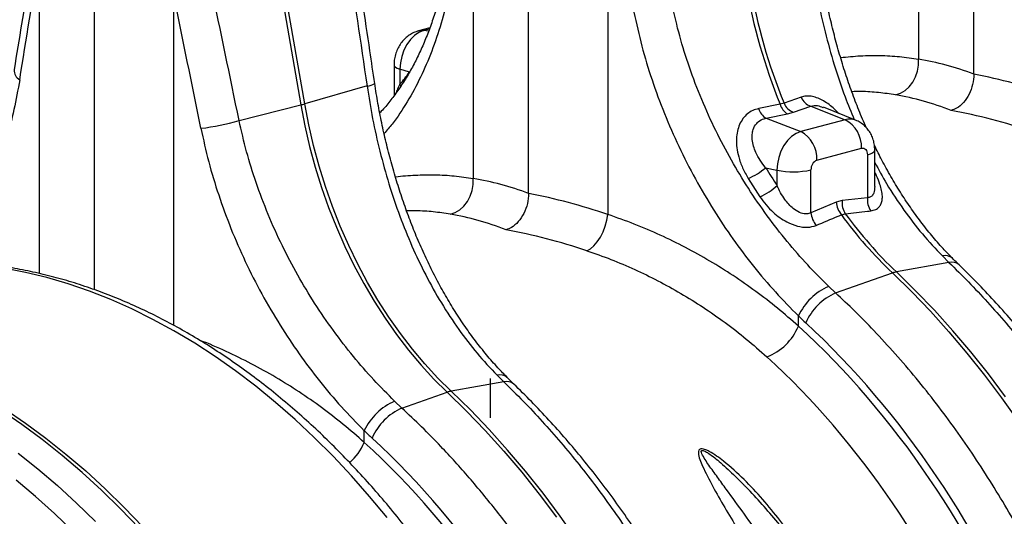
# Model space of a CAD drawing. Units: millimetres. Extents: x 1715 to 18436, y 649 to 7686.
# Drawn here: x 14764 to 15076, y 2106 to 2263 of the extents above; entities that cross this region are included whole.
import ezdxf

# ---------------------------------------------------------------- set-up
doc = ezdxf.new("R2010")
doc.units = ezdxf.units.MM
doc.layers.get('0').update_dxf_attribs({"linetype": 'CONTINUOUS'})
doc.layers.add('ACO_DRAINAGE', color=7, linetype='CONTINUOUS')

# ---------------------------------------------------------------- blocks, each defined once
blk = doc.blocks.new('ACO_-_32830_-_ISO')
at = {"layer": 'ACO_DRAINAGE', "linetype": 'Continuous'}
for p, q in [((-546.94, 574.1), (-546.94, 706.58)), ((-781.61, 683.9), (-760.75, 564.32)), ((-759.51, 564.65), (-780.37, 684.23)), ((-564.54, 683.73), (-564.54, 578.85)), ((-688.36, 536.21), (-688.36, 641.98)), ((-705.96, 637.63), (-705.96, 540.96)), ((-663.22, 634.39), (-663.22, 529.51)), ((-826.25, 505.57), (-826.25, 631.75)), ((-843.83, 610.75), (-843.83, 510.78)), ((-801.13, 599.31), (-801.13, 494.29)), ((-719.75, 588.79), (-723.31, 587.84)), ((-719.9, 588.41), (-721.73, 587.92)), ((-725.91, 585.07), (-727.05, 583.49)), ((-724.61, 586.37), (-725.91, 585.07)), ((-723.2, 587.33), (-724.61, 586.37)), ((-723.28, 587.85), (-722.76, 587.94)), ((-721.73, 587.92), (-723.2, 587.33)), ((-722.76, 587.94), (-721.73, 587.92)), ((-720.18, 587.69), (-721.73, 587.92)), ((-727.05, 583.49), (-727.99, 581.69)), ((-728.68, 579.73), (-729.11, 577.69)), ((-727.99, 581.69), (-728.68, 579.73)), ((-564.55, 576.93), (-564.54, 578.85)), ((-731.13, 577.03), (-731.13, 567.24)), ((-731.13, 577.03), (-731.05, 576.73)), ((-731.05, 576.73), (-730.7, 576.34)), ((-730.7, 576.34), (-730.1, 575.98)), ((-730.1, 575.98), (-729.26, 575.66)), ((-729.11, 577.69), (-729.26, 575.66)), ((-726.23, 574.69), (-729.26, 575.66)), ((-729.26, 575.66), (-729.26, 570.84)), ((-564.87, 575.02), (-564.55, 576.93)), ((-566.37, 571.53), (-565.48, 573.2)), ((-565.48, 573.2), (-564.87, 575.02)), ((-739.7, 570.32), (-759.51, 564.65)), ((-729.26, 570.84), (-728.96, 570.21)), ((-568.8, 568.9), (-567.49, 570.08)), ((-567.49, 570.08), (-566.37, 571.53)), ((-601.78, 566.78), (-607.24, 564.85)), ((-571.82, 567.51), (-570.27, 568.03)), ((-570.27, 568.03), (-568.8, 568.9)), ((-780.35, 559.37), (-760.75, 564.32)), ((-760.75, 564.32), (-759.46, 557.69)), ((-758.23, 558.02), (-759.51, 564.65)), ((-608.48, 564.52), (-615.3, 563.15)), ((-607.24, 564.85), (-608.48, 564.52)), ((-604.26, 561.96), (-598.78, 563.87)), ((-598.78, 563.87), (-587.81, 559.62)), ((-594.92, 563.53), (-594.78, 563.48)), ((-584.5, 559.46), (-594.75, 563.57)), ((-612.92, 560.08), (-606.11, 561.47)), ((-612.92, 560.08), (-601.95, 555.83)), ((-606.11, 561.47), (-604.26, 561.96)), ((-759.46, 557.69), (-757.93, 551.1)), ((-756.7, 551.43), (-758.23, 558.02)), ((-587.81, 559.62), (-601.95, 555.83)), ((-604.83, 554.28), (-606.13, 552.98)), ((-603.42, 555.24), (-604.83, 554.28)), ((-601.95, 555.83), (-603.42, 555.24)), ((-757.93, 551.1), (-756.16, 544.57)), ((-754.93, 544.9), (-756.7, 551.43)), ((-607.27, 551.4), (-608.21, 549.6)), ((-606.13, 552.98), (-607.27, 551.4)), ((-596.79, 546.77), (-582.65, 550.56)), ((-582.65, 550.56), (-582.28, 550.61)), ((-582.28, 550.61), (-581.93, 550.56)), ((-581.93, 550.56), (-581.6, 550.41)), ((-608.9, 547.64), (-609.33, 545.6)), ((-608.21, 549.6), (-608.9, 547.64)), ((-581.6, 550.41), (-581.31, 550.16)), ((-581.31, 550.16), (-581.08, 549.84)), ((-581.08, 549.84), (-580.9, 549.44)), ((-580.9, 549.44), (-580.8, 548.98)), ((-580.8, 548.98), (-580.76, 548.49)), ((-580.76, 548.49), (-579.81, 548.8)), ((-580.76, 548.49), (-580.76, 534.84)), ((-579.81, 548.8), (-579.09, 549.14)), ((-579.09, 549.14), (-578.63, 549.52)), ((-578.63, 549.52), (-578.42, 549.91)), ((-578.42, 538.38), (-578.42, 550.01)), ((-578.42, 549.91), (-578.42, 550.01)), ((-756.16, 544.57), (-754.15, 538.11)), ((-752.91, 538.44), (-754.93, 544.9)), ((-613.08, 544.38), (-609.48, 543.57)), ((-609.33, 545.6), (-609.48, 543.57)), ((-609.48, 543.57), (-609.48, 538.75)), ((-598.68, 530.04), (-598.68, 543.69)), ((-754.15, 538.11), (-751.9, 531.75)), ((-750.67, 532.08), (-752.91, 538.44)), ((-706.29, 537.13), (-705.97, 539.04)), ((-705.97, 539.04), (-705.96, 540.96)), ((-618.63, 540.98), (-614.9, 535.12)), ((-707.79, 533.64), (-706.9, 535.31)), ((-706.9, 535.31), (-706.29, 537.13)), ((-580.76, 534.84), (-588.79, 533.92)), ((-751.9, 531.75), (-749.43, 525.5)), ((-748.2, 525.83), (-750.67, 532.08)), ((-710.22, 531.01), (-708.91, 532.19)), ((-708.91, 532.19), (-707.79, 533.64)), ((-590.64, 533.42), (-598.68, 530.04)), ((-588.79, 533.92), (-590.64, 533.42)), ((-713.24, 529.62), (-711.69, 530.15)), ((-711.69, 530.15), (-710.22, 531.01)), ((-663.53, 527.67), (-663.22, 529.51)), ((-589.01, 529.41), (-587.78, 529.74)), ((-749.43, 525.5), (-746.74, 519.38)), ((-745.51, 519.71), (-748.2, 525.83)), ((-664.73, 524.01), (-664.04, 525.81)), ((-664.04, 525.81), (-663.53, 527.67)), ((-666.56, 520.85), (-665.58, 522.34)), ((-665.58, 522.34), (-664.73, 524.01)), ((-746.74, 519.38), (-743.85, 513.41)), ((-742.61, 513.74), (-745.51, 519.71)), ((-668.74, 518.64), (-667.63, 519.6)), ((-667.63, 519.6), (-666.56, 520.85)), ((-669.87, 518), (-668.74, 518.64)), ((-556.96, 516.33), (-554.85, 514.25)), ((-743.85, 513.41), (-740.74, 507.61)), ((-739.51, 507.94), (-742.61, 513.74)), ((-554.85, 514.25), (-571.57, 511.26)), ((-848.24, 511.11), (-855.02, 512.42)), ((-841.45, 509.46), (-848.24, 511.11)), ((-590.87, 504.6), (-572.8, 510.93)), ((-572.8, 510.93), (-566.69, 504.98)), ((-565.46, 505.31), (-571.57, 511.26)), ((-834.67, 507.47), (-841.45, 509.46)), ((-827.89, 505.15), (-834.67, 507.47)), ((-740.74, 507.61), (-737.45, 502)), ((-736.22, 502.33), (-739.51, 507.94)), ((-821.13, 502.5), (-827.89, 505.15)), ((-590.87, 504.6), (-593.05, 506.66)), ((-566.69, 504.98), (-560.71, 498.75)), ((-559.47, 499.08), (-565.46, 505.31)), ((-814.4, 499.51), (-821.13, 502.5)), ((-737.45, 502), (-733.98, 496.58)), ((-732.74, 496.91), (-736.22, 502.33)), ((-807.7, 496.2), (-814.4, 499.51)), ((-602.68, 494.05), (-602.68, 497.3)), ((-560.71, 498.75), (-554.85, 492.26)), ((-553.62, 492.59), (-559.47, 499.08)), ((-801.05, 492.58), (-807.7, 496.2)), ((-733.98, 496.58), (-730.33, 491.38)), ((-729.09, 491.71), (-732.74, 496.91)), ((-794.45, 488.63), (-801.05, 492.58)), ((-730.33, 491.38), (-726.51, 486.42)), ((-725.28, 486.75), (-729.09, 491.71)), ((-554.85, 492.26), (-549.13, 485.51)), ((-547.9, 485.84), (-553.62, 492.59)), ((-787.92, 484.38), (-794.45, 488.63)), ((-726.51, 486.42), (-722.55, 481.69)), ((-721.32, 482.02), (-725.28, 486.75)), ((-549.13, 485.51), (-543.56, 478.52)), ((-542.32, 478.85), (-547.9, 485.84)), ((-781.45, 479.82), (-787.92, 484.38)), ((-722.55, 481.69), (-718.45, 477.23)), ((-717.22, 477.56), (-721.32, 482.02)), ((-775.07, 474.97), (-781.45, 479.82)), ((-536.91, 471.62), (-542.32, 478.85)), ((-718.45, 477.23), (-714.22, 473.05)), ((-712.99, 473.38), (-717.22, 477.56)), ((-696.27, 476.36), (-712.99, 473.38)), ((-700.59, 477.41), (-700.59, 464.91)), ((-698.39, 478.46), (-696.27, 476.36)), ((-543.56, 478.52), (-538.14, 471.29)), ((-768.78, 469.82), (-775.07, 474.97)), ((-728.62, 468), (-714.22, 473.05)), ((-714.22, 473.05), (-708.11, 467.09)), ((-706.88, 467.42), (-712.99, 473.38)), ((-762.58, 464.39), (-768.78, 469.82)), ((-728.62, 468), (-730.94, 470.19)), ((-538.14, 471.29), (-532.88, 463.83)), ((-849.3, 462.75), (-855.83, 467.21)), ((-854.69, 467.7), (-848.16, 463.24)), ((-708.11, 467.09), (-702.13, 460.86)), ((-700.89, 461.19), (-706.88, 467.42)), ((-848.16, 463.24), (-841.71, 458.48)), ((-756.49, 458.68), (-762.58, 464.39)), ((-842.86, 457.99), (-849.3, 462.75)), ((-740.58, 457.12), (-740.58, 460.84)), ((-702.13, 460.86), (-696.27, 454.37)), ((-695.04, 454.7), (-700.89, 461.19)), ((-836.5, 452.93), (-842.86, 457.99)), ((-841.71, 458.48), (-835.34, 453.41)), ((-750.51, 452.7), (-756.49, 458.68)), ((-850.54, 453.73), (-844.25, 448.73)), ((-696.27, 454.37), (-690.55, 447.62)), ((-689.32, 447.95), (-695.04, 454.7)), ((-830.23, 447.58), (-836.5, 452.93)), ((-835.34, 453.41), (-829.07, 448.05)), ((-744.65, 446.45), (-750.51, 452.7)), ((-844.25, 448.73), (-838.06, 443.43)), ((-824.07, 441.94), (-830.23, 447.58)), ((-829.07, 448.05), (-822.9, 442.41)), ((-690.55, 447.62), (-684.98, 440.63)), ((-683.75, 440.96), (-689.32, 447.95)), ((-845.03, 439.94), (-851.2, 445.07)), ((-738.92, 439.96), (-744.65, 446.45)), ((-838.06, 443.43), (-831.96, 437.86)), ((-818.02, 436.02), (-824.07, 441.94)), ((-822.9, 442.41), (-816.85, 436.49)), ((-838.97, 434.52), (-845.03, 439.94)), ((-733.33, 433.22), (-738.92, 439.96)), ((-684.98, 440.63), (-679.56, 433.4)), ((-678.33, 433.73), (-683.75, 440.96)), ((-831.96, 437.86), (-825.98, 432)), ((-812.1, 429.84), (-818.02, 436.02)), ((-816.85, 436.49), (-810.92, 430.3)), ((-833.01, 428.83), (-838.97, 434.52)), ((-673.07, 426.27), (-678.33, 433.73))]:
    blk.add_line(p, q, dxfattribs=at)
for centre, radius, start, end in [((-439.27, 633.63), 182.78, 189.898, 202.216), ((-438.03, 633.96), 182.78, 189.898, 202.216), ((-848.36, 575.34), 3.46, 176.8976, 241.3131), ((-740.16, 575.82), 5.52, 274.8465, 301.791), ((-596.91, 568.79), 5.27, 202.4801, 249.1724), ((-770.76, 604.17), 41.09, 284.1082, 285.8877), ((-610.31, 564.56), 5.19, 195.7385, 239.7069), ((-603.5, 565.94), 5.18, 195.9079, 239.7239), ((-602.39, 566.88), 5.26, 202.7033, 249.2086), ((-801.22, 630.33), 73.97, 276.7889, 286.3898), ((-586.39, 554.66), 5.16, 68.4272, 106.0016), ((-592.41, 551), 9.77, 357.4331, 61.9206), ((-606.55, 547.21), 9.77, 357.4331, 61.9206), ((-626.4, 559.91), 20.47, 292.3102, 310.616), ((-595.53, 543.88), 3.16, 113.5918, 183.3635), ((-604.37, 568.58), 25.53, 258.4608, 282.8795), ((-621.78, 551.25), 17.54, 293.1085, 314.5431), ((-574.07, 534.27), 6.71, 175.0586, 212.6457), ((-583.21, 534.12), 7.47, 185.3207, 219.0175), ((-582.1, 533.34), 6.72, 175.0485, 212.3433), ((-591.25, 530.73), 7.46, 185.2883, 219.2471), ((-479.79, 608.88), 135.07, 216.0365, 226.4786), ((-478.55, 609.21), 135.07, 216.0365, 226.4786), ((-556.03, 513.02), 3.44, 48.813, 105.6231), ((-553.94, 510.86), 3.51, 49.4876, 105.0049), ((-570.13, 503.42), 7.98, 100.4095, 109.5864), ((-585.63, 489.39), 18.79, 113.2608, 155.1262), ((-583.57, 487.89), 18.23, 113.5929, 156.7869), ((-619, 500.79), 17.66, 290.8307, 337.5605), ((-697.47, 475.15), 3.44, 48.8057, 105.6275), ((-695.36, 472.97), 3.51, 49.4869, 105.0036), ((-711.55, 465.53), 7.98, 100.4095, 109.5864), ((-723.51, 452.89), 18.83, 113.2367, 155.011), ((-721.32, 451.29), 18.23, 113.5918, 156.787), ((-757.84, 464.59), 18.8, 312.1207, 336.6044)]:
    blk.add_arc(centre, radius, start, end, dxfattribs=at)
for centre, major_axis, ratio, start_param, end_param in [((-1253.41, 16.71), (410.24, 1894.67), 0.150863, 5.042494, 5.063778), ((-327.99, 172.84), (-384.73, 2067.99), 0.161889, 1.326955, 1.347367), ((-1081.7, -27.3), (-321.78, 2084.56), 0.18981, 4.968262, 4.989547), ((-1087.92, -27.63), (-315.36, 2082.5), 0.186318, 4.968565, 4.98985), ((-545.93, 334.78), (-47.65, 243.79), 0.559314, 5.953994, 6.076216), ((-784.94, 671.1), (-26.97, 118.58), 0.621113, 3.579983, 3.636352), ((-548.38, 335.44), (-94.95, 229.93), 0.796468, 5.675636, 5.797858), ((-554.12, 333.25), (-45.2, 234.09), 0.554145, 5.94791, 6.077134), ((-554.12, 333.25), (-92.98, 219.97), 0.800948, 5.668391, 5.797615), ((-543.11, 606.31), (-37.53, 115.7), 0.739975, 1.88275, 1.939119), ((-687.35, 296.9), (-47.65, 243.79), 0.559314, 5.953994, 6.076216), ((-689.8, 297.55), (-94.95, 229.93), 0.796468, 5.675636, 5.797858), ((-695.54, 295.36), (-45.2, 234.09), 0.554145, 5.94791, 6.077134), ((-695.54, 295.36), (-92.98, 219.97), 0.800948, 5.668391, 5.797615), ((-556.63, 602.19), (-36.67, 132.1), 0.69312, 2.274912, 2.301721), ((-680.21, 299.25), (-67.04, 241.51), 0.69312, 4.331467, 5.443314), ((-680.74, 299.39), (-66.33, 238.97), 0.69312, 4.331468, 5.449473), ((-687.68, 297.46), (-63.75, 229.31), 0.693617, 4.331193, 5.449198), ((-694.52, 565.25), (-36.55, 131.68), 0.693107, 2.273068, 2.301727), ((-818.62, 262.45), (-66.33, 238.97), 0.693106, 4.349594, 5.449567), ((-818.1, 262.31), (-67.15, 241.94), 0.693107, 4.336513, 5.44332)]:
    blk.add_ellipse(centre, major_axis=major_axis, ratio=ratio, start_param=start_param, end_param=end_param, dxfattribs=at)
for points, knots in [([(-845.51, 613.89), (-846.03, 610.7), (-848.11, 597.92), (-850.23, 585.13), (-851.82, 575.52)], [0, 0, 0, 0, 0.2495099, 1, 1, 1, 1]), ([(-737.26, 571.13), (-737.77, 574.58), (-739.81, 588.35), (-741.81, 602.13), (-743.31, 612.45)], [0, 0, 0, 0, 0.250465, 1, 1, 1, 1]), ([(-713.7, 612.28), (-713.87, 611.22), (-714.35, 608.34), (-715.3, 603.84), (-716.55, 598.76), (-717.97, 593.89), (-719.55, 589.19), (-721.3, 584.69), (-723.21, 580.39), (-725.28, 576.3), (-727.51, 572.44), (-729.89, 568.81), (-732.45, 565.43), (-734.37, 563.08), (-735.5, 561.95), (-735.66, 561.78)], [0, 0, 0, 0, 0.049426, 0.134489, 0.218343, 0.302504, 0.38687, 0.471441, 0.556221, 0.641223, 0.726477, 0.811998, 0.897835, 0.984771, 1, 1, 1, 1]), ([(-711.89, 609.04), (-712.47, 605.81), (-713.64, 599.33), (-716.09, 590.1), (-719.07, 581.29), (-722.65, 572.95), (-726.86, 565.23), (-730.75, 559.28), (-733.43, 556.22), (-734.29, 555.23)], [0, 0, 0, 0, 0.149914, 0.300819, 0.454528, 0.608236, 0.766351, 0.924464, 1, 1, 1, 1]), ([(-598.28, 608.21), (-597.72, 604.74), (-596.6, 597.78), (-594.26, 587.37), (-591.38, 577.02), (-588.28, 567.7), (-585.92, 562.03), (-584.92, 559.63)], [0, 0, 0, 0, 0.206734, 0.414938, 0.62773, 0.842088, 1, 1, 1, 1]), ([(-581.15, 557.13), (-581.24, 557.32), (-582.17, 559.35), (-583.79, 563.35), (-585.98, 569.14), (-587.99, 575.05), (-589.83, 581.07), (-591.48, 587.18), (-592.96, 593.34), (-594.24, 599.54), (-595.2, 604.77), (-595.66, 607.93), (-595.82, 609.02)], [0, 0, 0, 0, 0.0121881, 0.1278332, 0.243562, 0.3596038, 0.4758249, 0.5920727, 0.7081835, 0.8240348, 0.9395119, 1, 1, 1, 1]), ([(-593.05, 506.66), (-595.29, 508.89), (-599.78, 513.37), (-606.31, 520.9), (-612.64, 529.04), (-618.58, 537.7), (-624.05, 546.74), (-629.03, 556.16), (-633.52, 566.03), (-637.34, 576.09), (-640.52, 586.2), (-642.05, 592.91), (-642.82, 596.27)], [0, 0, 0, 0, 0.098978, 0.198652, 0.300506, 0.403108, 0.502117, 0.60181, 0.703671, 0.806289, 0.902815, 1, 1, 1, 1]), ([(-654.94, 593.79), (-654.14, 590.18), (-652.54, 582.96), (-649.26, 572.19), (-645.35, 561.54), (-640.73, 551.01), (-635.48, 540.73), (-629.7, 530.9), (-623.52, 521.66), (-616.96, 512.97), (-610.01, 504.75), (-605.12, 499.78), (-602.68, 497.3)], [0, 0, 0, 0, 0.097081, 0.194803, 0.294341, 0.393878, 0.496269, 0.59866, 0.697548, 0.796435, 0.898218, 1, 1, 1, 1]), ([(-723.31, 587.84), (-723.84, 587.67), (-724.88, 587.33), (-726.31, 586.5), (-727.59, 585.48), (-728.72, 584.24), (-729.67, 582.79), (-730.43, 581.16), (-730.93, 579.42), (-731.11, 578.02), (-731.12, 577.23), (-731.13, 577.03)], [0, 0, 0, 0, 0.11737, 0.23034, 0.344745, 0.461678, 0.582146, 0.706605, 0.835076, 0.958462, 1, 1, 1, 1]), ([(-589.27, 579.36), (-587.16, 579.57), (-582.94, 580), (-576.7, 580.07), (-570.54, 579.75), (-566.54, 579.15), (-564.54, 578.85)], [0, 0, 0, 0, 0.24845, 0.497611, 0.748805, 1, 1, 1, 1]), ([(-546.94, 574.1), (-547.02, 573.01), (-547.17, 570.83), (-548.38, 567.65), (-550.16, 564.99), (-552.19, 563.25), (-553.55, 562.75), (-554.12, 562.55)], [0, 0, 0, 0, 0.210526, 0.421008, 0.632816, 0.847772, 1, 1, 1, 1]), ([(-850.03, 572.3), (-850.6, 569.11), (-851.76, 562.72), (-854.17, 553.58), (-857.11, 544.82), (-860.68, 536.5), (-864.84, 528.75), (-869.59, 521.79), (-873.37, 517.06), (-875.69, 514.91), (-876.11, 514.52)], [0, 0, 0, 0, 0.133838, 0.26854, 0.407353, 0.546166, 0.688959, 0.831751, 0.969658, 1, 1, 1, 1]), ([(-739.7, 570.32), (-739.14, 566.85), (-738.02, 559.9), (-735.68, 549.48), (-732.81, 539.13), (-729.4, 529.06), (-725.51, 519.41), (-721.12, 510.18), (-716.17, 501.31), (-710.71, 493), (-704.82, 485.28), (-700.54, 480.74), (-698.39, 478.46)], [0, 0, 0, 0, 0.098361, 0.197421, 0.298665, 0.400653, 0.499006, 0.59803, 0.699165, 0.801029, 0.900166, 1, 1, 1, 1]), ([(-695.19, 477.75), (-696.17, 478.75), (-698.43, 481.05), (-701.77, 484.92), (-705.25, 489.29), (-708.58, 493.89), (-711.76, 498.7), (-714.78, 503.72), (-717.65, 508.92), (-720.35, 514.29), (-722.87, 519.82), (-725.23, 525.48), (-727.41, 531.28), (-729.42, 537.19), (-731.25, 543.21), (-732.91, 549.32), (-734.39, 555.48), (-735.67, 561.68), (-736.62, 566.9), (-737.08, 570.05), (-737.24, 571.13)], [0, 0, 0, 0, 0.045027, 0.1030212, 0.1605546, 0.2181526, 0.2758682, 0.3336765, 0.3915442, 0.449426, 0.5072702, 0.5649882, 0.6227482, 0.6806637, 0.7386682, 0.7966856, 0.8546347, 0.9124545, 0.9700877, 1, 1, 1, 1]), ([(-730.36, 568.26), (-730.27, 568.52), (-729.97, 569.31), (-729.55, 570.22), (-729.26, 570.84)], [0, 0, 0, 0, 0.318677, 1, 1, 1, 1]), ([(-589.83, 561.6), (-590.42, 562.19), (-591.55, 563.34), (-593.34, 564.76), (-595.11, 565.88), (-596.88, 566.67), (-598.62, 567.1), (-600.28, 567.18), (-601.28, 566.91), (-601.78, 566.78)], [0, 0, 0, 0, 0.154983, 0.298256, 0.441439, 0.581577, 0.721658, 0.860826, 1, 1, 1, 1]), ([(-571.82, 567.51), (-573.61, 567.78), (-577.2, 568.3), (-581.85, 568.6), (-584.72, 568.53), (-585.71, 568.51)], [0, 0, 0, 0, 0.395715, 0.793001, 1, 1, 1, 1]), ([(-615.3, 563.15), (-615.95, 562.97), (-617.24, 562.62), (-618.94, 561.52), (-620.35, 560), (-621.43, 558.12), (-622.1, 555.96), (-622.42, 553.48), (-622.29, 550.73), (-621.66, 547.59), (-620.49, 544.29), (-619.25, 542.08), (-618.63, 540.98)], [0, 0, 0, 0, 0.084719, 0.169436, 0.258204, 0.347035, 0.436534, 0.526111, 0.633226, 0.74045, 0.870169, 1, 1, 1, 1]), ([(-598.78, 563.87), (-598.08, 564.04), (-596.92, 564.34), (-595.48, 563.76), (-594.92, 563.53)], [0, 0, 0, 0, 0.60847, 1, 1, 1, 1]), ([(-613.08, 544.38), (-613.68, 545.14), (-614.87, 546.68), (-616.15, 549.01), (-616.98, 551.24), (-617.37, 553.2), (-617.39, 554.98), (-617.04, 556.78), (-616.31, 558.1), (-615.11, 559.27), (-614.08, 559.83), (-613.12, 560.04), (-612.92, 560.08)], [0, 0, 0, 0, 0.138091, 0.2760348, 0.3858174, 0.4954406, 0.5834943, 0.6714223, 0.8020933, 0.8403075, 0.9663498, 1, 1, 1, 1]), ([(-792.48, 556.88), (-791.7, 553.33), (-790.13, 546.21), (-786.89, 535.56), (-783.02, 524.98), (-778.44, 514.47), (-773.22, 504.21), (-767.47, 494.4), (-761.33, 485.17), (-754.8, 476.5), (-747.89, 468.29), (-743.02, 463.32), (-740.58, 460.84)], [0, 0, 0, 0, 0.096186, 0.192993, 0.292754, 0.392516, 0.495138, 0.597758, 0.696869, 0.795978, 0.89799, 1, 1, 1, 1]), ([(-730.94, 470.19), (-733.17, 472.42), (-737.64, 476.89), (-744.14, 484.42), (-750.44, 492.54), (-756.34, 501.18), (-761.78, 510.2), (-766.73, 519.6), (-771.19, 529.45), (-774.96, 539.44), (-778.09, 549.44), (-779.6, 556.05), (-780.35, 559.37)], [0, 0, 0, 0, 0.099199, 0.199095, 0.301176, 0.404007, 0.503236, 0.603152, 0.705241, 0.808088, 0.903725, 1, 1, 1, 1]), ([(-578.42, 550.01), (-578.44, 550.52), (-578.48, 551.61), (-578.84, 553.23), (-579.46, 554.81), (-580.33, 556.24), (-581.4, 557.49), (-582.67, 558.51), (-583.72, 559.17), (-584.37, 559.38), (-584.5, 559.43)], [0, 0, 0, 0, 0.128326, 0.272965, 0.414762, 0.554116, 0.691745, 0.828319, 0.96436, 1, 1, 1, 1]), ([(-553.75, 515.62), (-554.74, 516.62), (-556.99, 518.92), (-560.34, 522.79), (-563.82, 527.16), (-567.14, 531.76), (-570.32, 536.56), (-573.34, 541.58), (-576.09, 546.53), (-577.75, 549.89), (-578.51, 551.44)], [0, 0, 0, 0, 0.102013, 0.233386, 0.3637139, 0.4941878, 0.6249293, 0.7558815, 0.8869682, 1, 1, 1, 1]), ([(-578.42, 546.01), (-577.19, 543.75), (-574.33, 538.48), (-569.27, 530.9), (-563.39, 523.16), (-559.11, 518.61), (-556.96, 516.33)], [0, 0, 0, 0, 0.201763, 0.471792, 0.734968, 1, 1, 1, 1]), ([(-730.69, 541.47), (-730.67, 541.47), (-728.55, 541.8), (-724.35, 542.06), (-718.12, 542.19), (-711.96, 541.85), (-707.97, 541.26), (-705.96, 540.96)], [0, 0, 0, 0, 0.0019123, 0.2481612, 0.4983489, 0.7485369, 1, 1, 1, 1]), ([(-579.72, 530.65), (-579.16, 530.76), (-578.14, 530.96), (-577.1, 531.75), (-576.42, 532.72), (-576.06, 533.92), (-575.97, 535.38), (-576.19, 537.11), (-576.79, 539.3), (-577.54, 541.26), (-578.22, 542.58), (-578.42, 542.95)], [0, 0, 0, 0, 0.1233832, 0.2226412, 0.3219811, 0.4218156, 0.5217578, 0.644584, 0.7675597, 0.9342082, 1, 1, 1, 1]), ([(-598.68, 530.04), (-599.12, 529.88), (-599.66, 529.68), (-600.91, 529.68), (-602.43, 530.08), (-604.25, 531.28), (-605.75, 532.73), (-607.1, 534.41), (-608.38, 536.41), (-609.11, 537.97), (-609.48, 538.75)], [0, 0, 0, 0, 0.111365, 0.136013, 0.276139, 0.430929, 0.552072, 0.673454, 0.836634, 1, 1, 1, 1]), ([(-578.42, 538.4), (-578.47, 537.67), (-578.54, 536.46), (-579.19, 535.48), (-579.88, 534.96), (-580.41, 534.89), (-580.76, 534.84)], [0, 0, 0, 0, 0.399714, 0.654959, 0.772469, 1, 1, 1, 1]), ([(-688.36, 536.21), (-688.44, 535.12), (-688.59, 532.94), (-689.8, 529.76), (-691.58, 527.1), (-693.61, 525.36), (-694.97, 524.86), (-695.54, 524.66)], [0, 0, 0, 0, 0.210526, 0.421008, 0.632816, 0.847772, 1, 1, 1, 1]), ([(-614.9, 535.12), (-614.27, 534.24), (-613.01, 532.49), (-610.85, 530.28), (-608.61, 528.48), (-606.07, 526.92), (-603.06, 525.72), (-599.72, 525.23), (-597.92, 525.75), (-597.03, 526.01)], [0, 0, 0, 0, 0.147284, 0.294404, 0.41143, 0.528295, 0.689463, 0.845219, 1, 1, 1, 1]), ([(-713.24, 529.62), (-715.03, 529.89), (-718.63, 530.42), (-723.27, 530.72), (-726.14, 530.64), (-727.13, 530.62)], [0, 0, 0, 0, 0.395747, 0.793066, 1, 1, 1, 1]), ([(-602.68, 494.05), (-604.88, 495.98), (-609.29, 499.82), (-616.21, 505.15), (-623.36, 510.15), (-630.81, 514.8), (-638.53, 519.09), (-646.54, 523.01), (-654.76, 526.53), (-660.4, 528.52), (-663.22, 529.51)], [0, 0, 0, 0, 0.122568, 0.245135, 0.36863, 0.492124, 0.618577, 0.74503, 0.872515, 1, 1, 1, 1]), ([(-597.03, 526.01), (-594.69, 527), (-592.02, 528.14), (-589.34, 529.27), (-589.01, 529.41)], [0, 0, 0, 0, 0.874472, 1, 1, 1, 1]), ([(-587.78, 529.74), (-585.43, 530.01), (-582.75, 530.31), (-580.06, 530.61), (-579.72, 530.65)], [0, 0, 0, 0, 0.874472, 1, 1, 1, 1]), ([(-669.87, 518), (-667.3, 517.1), (-662.16, 515.3), (-654.65, 512.1), (-647.25, 508.51), (-640, 504.51), (-632.88, 500.08), (-625.95, 495.24), (-619.19, 490), (-614.88, 486.2), (-612.72, 484.29)], [0, 0, 0, 0, 0.122327, 0.245263, 0.368198, 0.493172, 0.618146, 0.745208, 0.872271, 1, 1, 1, 1]), ([(-652.57, 208.41), (-652.58, 209.97), (-652.6, 214.46), (-652.8, 221.94), (-653.26, 230.84), (-653.95, 239.78), (-654.86, 248.73), (-655.99, 257.69), (-657.35, 266.65), (-658.93, 275.6), (-660.72, 284.52), (-662.73, 293.41), (-664.96, 302.26), (-667.4, 311.05), (-670.04, 319.77), (-672.89, 328.42), (-675.94, 336.98), (-679.19, 345.45), (-682.64, 353.81), (-686.28, 362.05), (-690.1, 370.17), (-694.1, 378.15), (-698.28, 385.99), (-702.64, 393.67), (-707.16, 401.19), (-711.85, 408.53), (-716.69, 415.69), (-721.68, 422.67), (-726.82, 429.44), (-732.1, 436.01), (-737.52, 442.36), (-743.06, 448.48), (-748.72, 454.38), (-754.5, 460.04), (-760.39, 465.45), (-766.38, 470.61), (-772.46, 475.51), (-778.63, 480.15), (-784.88, 484.51), (-791.2, 488.6), (-797.58, 492.4), (-804.02, 495.91), (-810.5, 499.14), (-817.03, 502.06), (-823.58, 504.69), (-830.16, 507.01), (-836.75, 509.02), (-843.35, 510.73), (-849.94, 512.12), (-856.52, 513.21), (-863.08, 513.98), (-869.61, 514.43), (-876.1, 514.57), (-882.55, 514.4), (-888.94, 513.92), (-895.28, 513.13), (-901.31, 512.09), (-905.2, 511.16), (-907.03, 510.73)], [0, 0, 0, 0, 0.009591, 0.027696, 0.045799, 0.063901, 0.082001, 0.1001, 0.118197, 0.136293, 0.154389, 0.172484, 0.190579, 0.208674, 0.226769, 0.244865, 0.262962, 0.281059, 0.299158, 0.317259, 0.335361, 0.353466, 0.371572, 0.389681, 0.407793, 0.425907, 0.444024, 0.462143, 0.480265, 0.498389, 0.516515, 0.534643, 0.552772, 0.570901, 0.589029, 0.607155, 0.625278, 0.643397, 0.66151, 0.679614, 0.697708, 0.71579, 0.733857, 0.751907, 0.769937, 0.787945, 0.805929, 0.823887, 0.841816, 0.859717, 0.877589, 0.895431, 0.913246, 0.931034, 0.948798, 0.966543, 0.984271, 1, 1, 1, 1]), ([(-554.85, 514.25), (-552.78, 512.22), (-548.65, 508.16), (-542.6, 501.7), (-536.68, 494.98), (-530.9, 487.98), (-525.25, 480.67), (-519.73, 473.08), (-514.35, 465.19), (-509.13, 457.02), (-504.08, 448.58), (-499.28, 440), (-494.73, 431.31), (-490.42, 422.51), (-486.31, 413.51), (-482.41, 404.31), (-478.71, 394.9), (-475.23, 385.31), (-471.98, 375.57), (-468.94, 365.56), (-466.13, 355.29), (-463.55, 344.78), (-461.27, 334.15), (-459.27, 323.43), (-457.57, 312.58), (-456.18, 301.68), (-455.12, 290.73), (-454.42, 280.32), (-454.01, 270.46), (-453.97, 264.29), (-453.94, 261.2)], [0, 0, 0, 0, 0.034547, 0.069093, 0.103615, 0.138264, 0.172914, 0.207988, 0.243062, 0.27857, 0.314078, 0.349725, 0.384247, 0.418896, 0.453546, 0.48862, 0.523695, 0.559203, 0.594711, 0.630359, 0.667582, 0.704966, 0.742351, 0.780272, 0.818193, 0.856664, 0.895136, 0.933784, 0.966892, 1, 1, 1, 1]), ([(-551.66, 513.53), (-551.84, 513.7), (-552.54, 514.38), (-553.24, 515.08), (-553.77, 515.6)], [0, 0, 0, 0, 0.249954, 1, 1, 1, 1]), ([(-451.6, 262.92), (-451.61, 264.47), (-451.63, 268.95), (-451.83, 276.4), (-452.28, 285.27), (-452.95, 294.16), (-453.85, 303.08), (-454.96, 312.01), (-456.3, 320.94), (-457.85, 329.85), (-459.61, 338.75), (-461.59, 347.6), (-463.77, 356.42), (-466.17, 365.18), (-468.77, 373.87), (-471.57, 382.49), (-474.57, 391.03), (-477.76, 399.47), (-481.14, 407.8), (-484.71, 416.02), (-488.47, 424.11), (-492.4, 432.06), (-496.51, 439.87), (-500.79, 447.53), (-505.23, 455.02), (-509.83, 462.34), (-514.59, 469.48), (-519.49, 476.42), (-524.54, 483.17), (-529.72, 489.71), (-535.04, 496.04), (-540.48, 502.13), (-546.01, 507.99), (-549.79, 511.69), (-551.66, 513.53)], [0, 0, 0, 0, 0.016799, 0.048522, 0.080242, 0.111958, 0.143671, 0.175381, 0.207089, 0.238795, 0.2705, 0.302205, 0.333908, 0.365613, 0.397318, 0.429024, 0.460732, 0.492442, 0.524156, 0.555872, 0.587593, 0.619318, 0.651047, 0.682782, 0.714522, 0.746267, 0.778018, 0.809775, 0.841536, 0.873303, 0.905074, 0.936849, 0.968627, 1, 1, 1, 1]), ([(-486.51, 252.48), (-486.54, 255.7), (-486.59, 262.14), (-487.02, 271.88), (-487.71, 281.67), (-488.68, 291.49), (-489.92, 301.38), (-491.45, 311.32), (-493.27, 321.31), (-495.38, 331.32), (-497.78, 341.34), (-500.43, 351.19), (-503.31, 360.9), (-506.43, 370.42), (-509.81, 379.89), (-513.45, 389.28), (-517.36, 398.61), (-521.54, 407.83), (-525.97, 416.93), (-530.71, 425.99), (-535.77, 435.01), (-541.14, 443.93), (-546.78, 452.67), (-552.67, 461.17), (-558.83, 469.48), (-565.23, 477.52), (-571.87, 485.29), (-578.38, 492.36), (-584.72, 498.82), (-588.82, 502.67), (-590.87, 504.6)], [0, 0, 0, 0, 0.034547, 0.069094, 0.103615, 0.138264, 0.172914, 0.207989, 0.243063, 0.278572, 0.31408, 0.349728, 0.384249, 0.418899, 0.453548, 0.488623, 0.523697, 0.559206, 0.594714, 0.630361, 0.667584, 0.704968, 0.742352, 0.780273, 0.818194, 0.856664, 0.895134, 0.933781, 0.966891, 1, 1, 1, 1]), ([(-740.58, 457.12), (-742.79, 459.05), (-747.19, 462.89), (-754.11, 468.22), (-761.26, 473.22), (-768.71, 477.87), (-776.43, 482.17), (-784.46, 486.05), (-789.98, 488.52), (-792.89, 489.57), (-792.98, 489.61)], [0, 0, 0, 0, 0.139804, 0.279608, 0.420469, 0.561331, 0.705567, 0.849804, 0.995218, 1, 1, 1, 1]), ([(-696.27, 476.36), (-694.2, 474.33), (-690.07, 470.27), (-684.02, 463.82), (-678.1, 457.1), (-672.32, 450.09), (-666.69, 442.81), (-661.17, 435.21), (-655.79, 427.32), (-650.56, 419.13), (-645.51, 410.69), (-640.7, 402.11), (-636.15, 393.42), (-631.85, 384.63), (-627.75, 375.65), (-623.84, 366.44), (-620.14, 357.04), (-616.65, 347.43), (-613.4, 337.68), (-610.36, 327.66), (-607.55, 317.41), (-604.98, 306.89), (-602.7, 296.3), (-600.7, 285.57), (-599, 274.73), (-597.61, 263.79), (-596.54, 252.85), (-595.84, 242.43), (-595.44, 232.58), (-595.39, 226.4), (-595.36, 223.31)], [0, 0, 0, 0, 0.034521, 0.069094, 0.10364, 0.138187, 0.17294, 0.207692, 0.24309, 0.278487, 0.314106, 0.349726, 0.384272, 0.418819, 0.453572, 0.488325, 0.523722, 0.55912, 0.594739, 0.630359, 0.667614, 0.704869, 0.742383, 0.779898, 0.818228, 0.856558, 0.895171, 0.933784, 0.966869, 1, 1, 1, 1]), ([(-693.08, 475.64), (-693.26, 475.81), (-693.97, 476.5), (-694.67, 477.2), (-695.2, 477.73)], [0, 0, 0, 0, 0.249954, 1, 1, 1, 1]), ([(-593.02, 225.04), (-593.03, 226.59), (-593.05, 231.06), (-593.25, 238.51), (-593.7, 247.38), (-594.37, 256.28), (-595.27, 265.2), (-596.38, 274.12), (-597.72, 283.05), (-599.27, 291.97), (-601.03, 300.86), (-603.01, 309.72), (-605.19, 318.53), (-607.59, 327.29), (-610.19, 335.99), (-612.99, 344.61), (-615.99, 353.14), (-619.18, 361.58), (-622.56, 369.91), (-626.14, 378.13), (-629.89, 386.22), (-633.82, 394.17), (-637.93, 401.98), (-642.21, 409.64), (-646.65, 417.13), (-651.25, 424.45), (-656.01, 431.59), (-660.91, 438.53), (-665.96, 445.28), (-671.14, 451.82), (-676.46, 458.15), (-681.9, 464.25), (-687.43, 470.1), (-691.21, 473.8), (-693.08, 475.64)], [0, 0, 0, 0, 0.016799, 0.048522, 0.080242, 0.111958, 0.143671, 0.175381, 0.207089, 0.238795, 0.2705, 0.302204, 0.333908, 0.365613, 0.397317, 0.429024, 0.460732, 0.492442, 0.524155, 0.555872, 0.587593, 0.619318, 0.651047, 0.682782, 0.714522, 0.746267, 0.778018, 0.809774, 0.841536, 0.873303, 0.905074, 0.936849, 0.968627, 1, 1, 1, 1]), ([(-962.62, 465.39), (-962.33, 465.44), (-960.14, 465.86), (-956, 466.33), (-950.19, 466.79), (-944.33, 466.91), (-938.43, 466.72), (-932.49, 466.23), (-926.53, 465.43), (-920.55, 464.32), (-914.56, 462.91), (-908.57, 461.2), (-902.58, 459.18), (-896.61, 456.87), (-890.65, 454.27), (-884.73, 451.38), (-878.84, 448.2), (-873, 444.73), (-867.2, 440.99), (-861.47, 436.98), (-855.8, 432.7), (-850.21, 428.16), (-844.7, 423.36), (-839.27, 418.31), (-833.95, 413.01), (-828.72, 407.48), (-823.61, 401.72), (-818.62, 395.74), (-813.75, 389.54), (-809.01, 383.14), (-804.42, 376.54), (-799.96, 369.75), (-795.66, 362.78), (-791.51, 355.64), (-787.53, 348.34), (-783.71, 340.89), (-780.07, 333.3), (-776.6, 325.58), (-773.32, 317.74), (-770.23, 309.79), (-767.33, 301.74), (-764.62, 293.6), (-762.12, 285.39), (-759.81, 277.11), (-757.72, 268.78), (-755.83, 260.41), (-754.16, 252), (-752.69, 243.58), (-751.45, 235.15), (-750.42, 226.72), (-749.61, 218.3), (-749.02, 209.91), (-748.66, 201.71), (-748.55, 195.71), (-748.54, 192.49), (-748.54, 191.88)], [0, 0, 0, 0, 0.003068, 0.022815, 0.042551, 0.06227, 0.08197, 0.101646, 0.121298, 0.140923, 0.160523, 0.180098, 0.199649, 0.219178, 0.238688, 0.258181, 0.277658, 0.297123, 0.316576, 0.336021, 0.35546, 0.374892, 0.394321, 0.413746, 0.43317, 0.452593, 0.472016, 0.491439, 0.510862, 0.530286, 0.549712, 0.569139, 0.588567, 0.607997, 0.627428, 0.646861, 0.666296, 0.685732, 0.705169, 0.724607, 0.744046, 0.763485, 0.782925, 0.802365, 0.821805, 0.841245, 0.860684, 0.880123, 0.89956, 0.918997, 0.938432, 0.957865, 0.977297, 0.995706, 1, 1, 1, 1]), ([(-624.09, 215.45), (-624.12, 218.67), (-624.17, 225.11), (-624.65, 235.95), (-625.54, 247.94), (-627.02, 261.07), (-628.99, 274.32), (-631.48, 287.64), (-634.48, 301.01), (-637.94, 314.18), (-641.85, 327.1), (-646.17, 339.75), (-650.96, 352.3), (-656.22, 364.71), (-661.96, 376.95), (-668.23, 389.1), (-675.02, 401.09), (-682.36, 412.88), (-690.17, 424.32), (-698.44, 435.36), (-707.16, 445.95), (-715.18, 454.79), (-722.35, 462.11), (-726.53, 466.04), (-728.62, 468)], [0, 0, 0, 0, 0.034465, 0.068981, 0.115092, 0.161234, 0.207346, 0.254596, 0.301879, 0.349129, 0.39524, 0.441382, 0.487494, 0.534743, 0.582026, 0.629276, 0.679108, 0.728979, 0.778811, 0.830091, 0.881412, 0.932692, 0.966322, 1, 1, 1, 1]), ([(-596.44, 415.15), (-597.99, 417.59), (-601.76, 423.54), (-607.71, 431.45), (-613.96, 439.07), (-619.83, 445.4), (-624.85, 449.91), (-628.63, 452.82), (-630.64, 454.11), (-632.22, 454.85), (-633.14, 455.08), (-633.71, 455.07), (-634.1, 454.91), (-634.44, 454.48), (-634.52, 453.41), (-634.06, 451.71), (-632.5, 448.21), (-629.95, 443.16), (-626.13, 436.47), (-622.01, 429.61), (-617.76, 422.6), (-613.26, 414.86), (-608.6, 406.35), (-605.37, 400.11), (-603.76, 396.99)], [0, 0, 0, 0, 0.068219, 0.165836, 0.23407, 0.302321, 0.370305, 0.391587, 0.412763, 0.424751, 0.431029, 0.435273, 0.440051, 0.444772, 0.455836, 0.47772, 0.499785, 0.566352, 0.633137, 0.700249, 0.767473, 0.83441, 0.917204, 1, 1, 1, 1]), ([(-597.85, 399.9), (-599.6, 402.94), (-603.11, 409.04), (-608.59, 417.8), (-614.18, 426.26), (-619.86, 434.41), (-624.65, 440.98), (-628.41, 446.1), (-630.68, 449.23), (-632.34, 451.7), (-633.21, 453.16), (-633.56, 454.1), (-633.51, 454.46), (-633.39, 454.56), (-633.25, 454.59), (-633.11, 454.58), (-632.83, 454.52), (-632.2, 454.26), (-630.94, 453.48), (-629.25, 452.22), (-626.38, 449.82), (-623.24, 446.94), (-620.87, 444.48), (-619.92, 443.5)], [0, 0, 0, 0, 0.120265, 0.240818, 0.359457, 0.478389, 0.598333, 0.658523, 0.718825, 0.748054, 0.777495, 0.790163, 0.794594, 0.797018, 0.798474, 0.800843, 0.802071, 0.808437, 0.822846, 0.851283, 0.87999, 0.952256, 1, 1, 1, 1]), ([(-541.26, 239.62), (-541.27, 241.03), (-541.29, 245.14), (-541.49, 251.96), (-541.95, 260.09), (-542.63, 268.25), (-543.54, 276.43), (-544.66, 284.62), (-546.01, 292.79), (-547.58, 300.95), (-549.36, 309.07), (-551.36, 317.16), (-553.57, 325.19), (-555.99, 333.16), (-558.61, 341.05), (-561.43, 348.85), (-564.44, 356.55), (-567.65, 364.15), (-571.05, 371.62), (-574.63, 378.97), (-578.39, 386.17), (-582.32, 393.22), (-586.42, 400.1), (-590.68, 406.82), (-595.1, 413.35), (-599.67, 419.69), (-604.38, 425.83), (-609.22, 431.77), (-614.21, 437.46), (-617.78, 441.38), (-619.71, 443.32), (-619.91, 443.52)], [0, 0, 0, 0, 0.019128, 0.055303, 0.091477, 0.127647, 0.163815, 0.199981, 0.236145, 0.272308, 0.30847, 0.344631, 0.380792, 0.416954, 0.453117, 0.489281, 0.525447, 0.561615, 0.597786, 0.63396, 0.670137, 0.706318, 0.742504, 0.778693, 0.814887, 0.851085, 0.887286, 0.923492, 0.959701, 0.995912, 1, 1, 1, 1])]:
    blk.add_open_spline(points, degree=3, knots=knots, dxfattribs=at)
blk = doc.blocks.new('Z$W@#1F6436CF')
at = {"color": 7, "linetype": 'Continuous', "lineweight": 0}
blk.add_blockref('ACO_-_32830_-_ISO', (3260.37, 1023.43), dxfattribs=at)

msp = doc.modelspace()

# ---------------------------------------------------------------- block references
msp.add_blockref('Z$W@#1F6436CF', (12353.3, 648.66))

doc.saveas('drawing.dxf')
